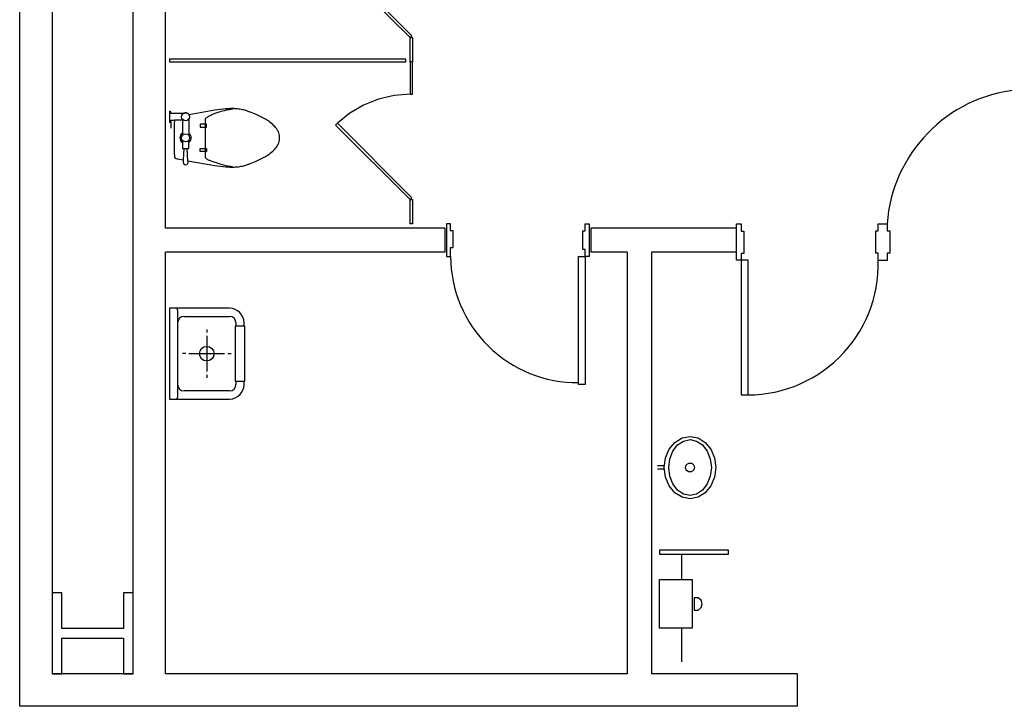
# Model space of a CAD drawing. Units: millimetres. Extents: x 6944261 to 9566978, y 781066 to 1356862.
# Drawn here: x 7298461 to 7304539, y 1109166 to 1113401 of the extents above; entities that cross this region are included whole.
import ezdxf

# ---------------------------------------------------------------- set-up
doc = ezdxf.new("R2010")
doc.units = ezdxf.units.MM
doc.header["$MEASUREMENT"] = 0
for name, color, linetype in [('COL', 7, 'CONTINUOUS'), ('Dor', 4, 'CONTINUOUS'), ('SAN', 5, 'CONTINUOUS'), ('WALL', 5, 'CONTINUOUS')]:
    doc.layers.add(name, color=color, linetype=linetype)

msp = doc.modelspace()

# ---------------------------------------------------------------- linework, layer by layer
at = {"layer": 'COL'}
for p, q in [((7298661.4, 1109866), (7298661.4, 1109614.7)), ((7298721.4, 1109866), (7298661.4, 1109866)), ((7298721.4, 1109646), (7298721.4, 1109866)), ((7299161.4, 1109866), (7299101.4, 1109866)), ((7299101.4, 1109866), (7299101.4, 1109646)), ((7299161.4, 1109614.7), (7299161.4, 1109866)), ((7298661.4, 1109614.7), (7298661.4, 1109366)), ((7298911.4, 1109646), (7298721.4, 1109646)), ((7299101.4, 1109646), (7298911.4, 1109646)), ((7299161.4, 1109366), (7299161.4, 1109614.7)), ((7298721.4, 1109366), (7298721.4, 1109586)), ((7298721.4, 1109586), (7298911.4, 1109586)), ((7298911.4, 1109586), (7299101.4, 1109586)), ((7299101.4, 1109586), (7299101.4, 1109366)), ((7298661.4, 1109366), (7298721.4, 1109366)), ((7299101.4, 1109366), (7299161.4, 1109366))]:
    msp.add_line(p, q, dxfattribs=at)
at = {"layer": 'Dor', "color": 6, "linetype": 'Continuous'}
for p, q in [((7301121.4, 1112141), (7301096.4, 1112141)), ((7301096.4, 1112141), (7301096.4, 1111941)), ((7301121.4, 1112098), (7301121.4, 1112141)), ((7301136.4, 1112098), (7301121.4, 1112098)), ((7301136.4, 1111996), (7301136.4, 1112098)), ((7301936.4, 1111984), (7301936.4, 1112098)), ((7301936.4, 1112098), (7301951.4, 1112098)), ((7301951.4, 1112098), (7301951.4, 1112141)), ((7301951.4, 1112141), (7301976.4, 1112141)), ((7301976.4, 1112141), (7301976.4, 1111941)), ((7301121.4, 1111941), (7301121.4, 1111996)), ((7301121.4, 1111996), (7301136.4, 1111996)), ((7301951.4, 1111984), (7301936.4, 1111984)), ((7301951.4, 1111941), (7301951.4, 1111984)), ((7301096.4, 1111941), (7301121.4, 1111941)), ((7301911.4, 1111151), (7301911.4, 1111941)), ((7301911.4, 1111941), (7301951.4, 1111941)), ((7301951.4, 1111941), (7301951.4, 1111151)), ((7301976.4, 1111941), (7301951.4, 1111941)), ((7301951.4, 1111151), (7301911.4, 1111151))]:
    msp.add_line(p, q, dxfattribs=at)
at = {"layer": 'Dor', "linetype": 'Continuous'}
for p, q in [((7302886.4, 1112141), (7302915, 1112141)), ((7302886.4, 1111917.3), (7302886.4, 1112141)), ((7302915, 1112141), (7302915, 1112095.8)), ((7302915, 1112095.8), (7302930.8, 1112095.8)), ((7302930.8, 1112095.8), (7302930.8, 1111957.9)), ((7303744.9, 1112098), (7303760.7, 1112098)), ((7303744.9, 1111961.2), (7303744.9, 1112098)), ((7303760.7, 1112098), (7303760.7, 1112141)), ((7303760.7, 1112141), (7303787, 1112141)), ((7303786.9, 1112141), (7303815.6, 1112141)), ((7303815.6, 1112141), (7303815.6, 1112098.2)), ((7303815.6, 1112098.2), (7303831.4, 1112098.2)), ((7303831.4, 1112098.2), (7303831.4, 1111961.2)), ((7302915, 1111917.3), (7302886.4, 1111917.3)), ((7302930.8, 1111957.9), (7302915, 1111957.9)), ((7302915, 1111957.9), (7302915, 1111917.3)), ((7302915, 1111917.3), (7302915, 1111086.3)), ((7302957.1, 1111917.3), (7302915, 1111917.3)), ((7302957.1, 1111086.3), (7302957.1, 1111917.3)), ((7303760.7, 1111961.2), (7303744.9, 1111961.2)), ((7303760.7, 1111916), (7303760.7, 1111961.2)), ((7303787, 1111916), (7303760.7, 1111916)), ((7303815.6, 1111915.9), (7303787, 1111915.9)), ((7303831.4, 1111961.2), (7303815.6, 1111961.2)), ((7303815.6, 1111961.2), (7303815.6, 1111915.9)), ((7302915, 1111086.3), (7302957.1, 1111086.3))]:
    msp.add_line(p, q, dxfattribs=at)
at = {"layer": 'Dor', "color": 14, "linetype": 'Continuous'}
for centre, radius, start, end in [((7304707.2, 1112078.7), 893.8, 95.72701, 176.00574), ((7301901.2, 1111942.8), 779.8, 180.12996, 270.747), ((7302953.9, 1111893.6), 807.1, 267.24338, 1.59328)]:
    msp.add_arc(centre, radius, start, end, dxfattribs=at)
at = {"layer": 'SAN', "linetype": 'Continuous'}
for p, q in [((7300870.5, 1113291), (7300410.9, 1113750.6)), ((7300422.1, 1113761.9), (7300881.7, 1113302.2)), ((7300881.7, 1113302.2), (7300870.5, 1113291)), ((7300870.5, 1113141), (7300870.5, 1113291)), ((7300870.5, 1113291), (7300886.4, 1113291)), ((7300886.4, 1113291), (7300886.4, 1113141)), ((7300845.1, 1113156.9), (7299386.4, 1113156.9)), ((7299386.4, 1113156.9), (7299386.4, 1113141)), ((7299386.4, 1113141), (7300845.1, 1113141)), ((7300845.1, 1113141), (7300845.1, 1113156.9)), ((7300870.5, 1113141), (7300870.5, 1112941)), ((7300886.4, 1113141), (7300870.5, 1113141)), ((7300886.4, 1113141), (7300870.5, 1113141)), ((7300886.4, 1112941), (7300886.4, 1113141)), ((7300870.5, 1112941), (7300886.4, 1112941)), ((7300410.9, 1112750.6), (7300422.1, 1112761.9)), ((7300422.1, 1112761.9), (7300881.7, 1112302.2)), ((7300870.5, 1112291), (7300410.9, 1112750.6)), ((7300881.7, 1112302.2), (7300870.5, 1112291)), ((7300870.5, 1112141), (7300870.5, 1112291)), ((7300870.5, 1112291), (7300886.4, 1112291)), ((7300886.4, 1112291), (7300886.4, 1112141)), ((7300886.4, 1112141), (7300870.5, 1112141)), ((7302505.4, 1110793.9), (7302549.7, 1110821.2)), ((7302549.7, 1110821.2), (7302598.9, 1110830.6)), ((7302558.2, 1110802.3), (7302598.9, 1110810.7)), ((7302598.9, 1110830.6), (7302648.1, 1110821.2)), ((7302598.9, 1110810.7), (7302639.6, 1110802.3)), ((7302648.1, 1110821.2), (7302692.4, 1110793.9)), ((7302447.6, 1110697.9), (7302470.2, 1110751.4)), ((7302470.2, 1110751.4), (7302505.4, 1110793.9)), ((7302492.4, 1110739.7), (7302521.5, 1110777.8)), ((7302521.5, 1110777.8), (7302558.2, 1110802.3)), ((7302639.6, 1110802.3), (7302676.3, 1110777.8)), ((7302676.3, 1110777.8), (7302705.4, 1110739.7)), ((7302692.4, 1110793.9), (7302727.6, 1110751.4)), ((7302727.6, 1110751.4), (7302750.2, 1110697.9)), ((7302439.8, 1110638.5), (7302447.6, 1110697.9)), ((7302467.2, 1110638.5), (7302473.7, 1110691.7)), ((7302473.7, 1110691.7), (7302492.4, 1110739.7)), ((7302705.4, 1110739.7), (7302724.1, 1110691.7)), ((7302724.1, 1110691.7), (7302730.6, 1110638.5)), ((7302750.2, 1110697.9), (7302758, 1110638.5)), ((7302441.1, 1110648.5), (7302398.9, 1110648.5)), ((7302441.1, 1110628.5), (7302398.9, 1110628.5)), ((7302447.6, 1110579.1), (7302439.8, 1110638.5)), ((7302473.7, 1110585.3), (7302467.2, 1110638.5)), ((7302570.7, 1110640.1), (7302577, 1110656.4)), ((7302575.1, 1110623.2), (7302570.7, 1110640.1)), ((7302577, 1110656.4), (7302591.7, 1110665.9)), ((7302591.7, 1110665.9), (7302609.2, 1110664.9)), ((7302609.2, 1110664.9), (7302622.7, 1110653.8)), ((7302627.1, 1110636.9), (7302620.8, 1110620.6)), ((7302622.7, 1110653.8), (7302627.1, 1110636.9)), ((7302730.6, 1110638.5), (7302724.1, 1110585.3)), ((7302758, 1110638.5), (7302750.2, 1110579.1)), ((7302470.2, 1110525.6), (7302447.6, 1110579.1)), ((7302492.4, 1110537.3), (7302473.7, 1110585.3)), ((7302588.6, 1110612.2), (7302575.1, 1110623.2)), ((7302606.1, 1110611.2), (7302588.6, 1110612.2)), ((7302620.8, 1110620.6), (7302606.1, 1110611.2)), ((7302724.1, 1110585.3), (7302705.4, 1110537.3)), ((7302750.2, 1110579.1), (7302727.6, 1110525.6)), ((7302505.4, 1110483.1), (7302470.2, 1110525.6)), ((7302521.5, 1110499.2), (7302492.4, 1110537.3)), ((7302705.4, 1110537.3), (7302676.3, 1110499.2)), ((7302727.6, 1110525.6), (7302692.4, 1110483.1)), ((7302549.7, 1110455.8), (7302505.4, 1110483.1)), ((7302558.2, 1110474.7), (7302521.5, 1110499.2)), ((7302598.9, 1110446.4), (7302549.7, 1110455.8)), ((7302598.9, 1110466.3), (7302558.2, 1110474.7)), ((7302639.6, 1110474.7), (7302598.9, 1110466.3)), ((7302648.1, 1110455.8), (7302598.9, 1110446.4)), ((7302676.3, 1110499.2), (7302639.6, 1110474.7)), ((7302692.4, 1110483.1), (7302648.1, 1110455.8)), ((7302836.4, 1110128.5), (7302411.4, 1110128.5)), ((7302411.4, 1110128.5), (7302411.4, 1110103.5)), ((7302411.4, 1110103.5), (7302836.4, 1110103.5)), ((7302548.9, 1109947.3), (7302548.9, 1110103.5)), ((7302836.4, 1110103.5), (7302836.4, 1110128.5)), ((7302411.4, 1109947.3), (7302611.4, 1109947.3)), ((7302411.4, 1109647.3), (7302411.4, 1109947.3)), ((7302611.4, 1109947.3), (7302611.4, 1109647.3)), ((7302648.9, 1109834.8), (7302623.9, 1109834.8)), ((7302623.9, 1109834.8), (7302623.9, 1109759.8)), ((7302667.1, 1109819.8), (7302648.9, 1109834.8)), ((7302673.9, 1109797.3), (7302667.1, 1109819.8)), ((7302667.1, 1109774.7), (7302673.9, 1109797.3)), ((7302623.9, 1109759.8), (7302648.9, 1109759.8)), ((7302648.9, 1109759.8), (7302667.1, 1109774.7)), ((7302611.4, 1109647.3), (7302411.4, 1109647.3)), ((7302548.9, 1109441), (7302548.9, 1109647.3))]:
    msp.add_line(p, q, dxfattribs=at)
at = {"layer": 'SAN', "color": 14, "linetype": 'Continuous'}
for p, q in [((7300870.5, 1112941.2), (7300771.9, 1112933.7)), ((7300675.6, 1112911.3), (7300583.7, 1112874.5)), ((7300771.9, 1112933.7), (7300675.6, 1112911.3)), ((7300498.5, 1112824.3), (7300422, 1112761.7)), ((7300583.7, 1112874.5), (7300498.5, 1112824.3))]:
    msp.add_line(p, q, dxfattribs=at)
at = {"layer": 'SAN'}
for p, q in [((7299385.3, 1112837.1), (7299385.3, 1112767.1)), ((7299395.3, 1112832.1), (7299385.3, 1112837.1)), ((7299395.3, 1112822.1), (7299395.3, 1112832.1)), ((7299470.3, 1112822.1), (7299395.3, 1112822.1)), ((7299665.3, 1112842.1), (7299507.2, 1112814.2)), ((7299385.3, 1112767.1), (7299395.3, 1112772.1)), ((7299395.3, 1112772.1), (7299395.3, 1112782.1)), ((7299395.3, 1112782.1), (7299416.7, 1112782.1)), ((7299395.3, 1112772.1), (7299395.3, 1112732.1)), ((7299470.3, 1112782.1), (7299416.7, 1112782.1)), ((7299465.3, 1112787.1), (7299465.3, 1112687.1)), ((7299505.3, 1112787.1), (7299505.3, 1112687.1)), ((7299575.3, 1112757.1), (7299575.3, 1112737.1)), ((7299615.3, 1112757.1), (7299575.3, 1112757.1)), ((7299605.3, 1112787.1), (7299605.3, 1112672.1)), ((7299615.3, 1112737.1), (7299615.3, 1112757.1)), ((7299415.3, 1112747.1), (7299415.3, 1112672.1)), ((7299575.3, 1112737.1), (7299615.3, 1112737.1)), ((7299415.3, 1112672.1), (7299415.3, 1112597.1)), ((7299465.3, 1112657.1), (7299465.3, 1112607.1)), ((7299505.3, 1112607.1), (7299505.3, 1112657.1)), ((7299605.3, 1112672.1), (7299605.3, 1112557.1)), ((7299465.3, 1112607.1), (7299505.3, 1112607.1)), ((7299475.3, 1112607.1), (7299471.2, 1112536.5)), ((7299499.8, 1112531.3), (7299495.3, 1112607.1)), ((7299575.3, 1112587.1), (7299575.3, 1112607.1)), ((7299575.3, 1112607.1), (7299615.3, 1112607.1)), ((7299615.3, 1112587.1), (7299575.3, 1112587.1)), ((7299615.3, 1112607.1), (7299615.3, 1112587.1)), ((7299440.3, 1112542.1), (7299471.2, 1112536.5)), ((7299471.2, 1112536.5), (7299470.3, 1112522.1)), ((7299500.3, 1112522.1), (7299499.8, 1112531.3)), ((7299499.8, 1112531.3), (7299665.3, 1112502.1)), ((7299386.4, 1111621), (7299386.4, 1111061)), ((7299756.4, 1111621), (7299386.4, 1111621)), ((7299436.4, 1111611), (7299436.4, 1111071)), ((7299476.4, 1111571), (7299756.4, 1111571)), ((7299616.4, 1111491), (7299616.4, 1111471)), ((7299846.4, 1111511), (7299791.4, 1111511)), ((7299791.4, 1111511), (7299791.4, 1111171)), ((7299796.4, 1111531), (7299796.4, 1111511)), ((7299846.4, 1111511), (7299846.4, 1111531)), ((7299851.4, 1111511), (7299846.4, 1111511)), ((7299851.4, 1111171), (7299851.4, 1111511)), ((7299616.4, 1111451), (7299616.4, 1111231)), ((7299486.4, 1111341), (7299466.4, 1111341)), ((7299506.4, 1111341), (7299726.4, 1111341)), ((7299746.4, 1111341), (7299766.4, 1111341)), ((7299616.4, 1111211), (7299616.4, 1111191)), ((7299791.4, 1111171), (7299846.4, 1111171)), ((7299796.4, 1111171), (7299796.4, 1111151)), ((7299846.4, 1111151), (7299846.4, 1111171)), ((7299846.4, 1111171), (7299851.4, 1111171)), ((7299386.4, 1111061), (7299756.4, 1111061)), ((7299756.4, 1111111), (7299476.4, 1111111))]:
    msp.add_line(p, q, dxfattribs=at)
for centre, radius in [((7299485.3, 1112802.1), 25), ((7299485.3, 1112672.1), 25), ((7299616.4, 1111341), 45)]:
    msp.add_circle(centre, radius, dxfattribs=at)
for centre, radius, start, end in [((7299485.3, 1112802.1), 25, 28.93716, 126.8699), ((7299782.7, 1112543), 302.8, 112.80534, 116.56505), ((7299797.8, 1112078.7), 774.8, 94.76364, 99.84658), ((7299756.2, 1112606), 234.4, 105.9454, 112.80534), ((7299856.4, 1112255.3), 599.2, 101.65654, 105.9454), ((7299770.2, 1112411), 441.4, 88.02767, 94.76364), ((7299803.5, 1112511.8), 337.2, 94.39871, 101.65654), ((7299774.9, 1112548.7), 303.5, 81.25384, 88.02767), ((7299788.7, 1112638.3), 212.9, 73.16389, 81.25384), ((7299718.3, 1112405.7), 455.9, 71.56505, 73.16389), ((7299544.1, 1111883.1), 1006.7, 70.48917, 71.56505), ((7299692.5, 1112301.9), 562.4, 66.03751, 70.48917), ((7299560.7, 1112005.5), 886.9, 62.49272, 66.03751), ((7299878, 1112747.1), 462.7, 175.66172, 180), ((7299608.9, 1112787.1), 3.54, 126.8699, 180), ((7299711.4, 1112650.4), 174.4, 119.56748, 126.8699), ((7299859.6, 1112389.2), 474.7, 116.56505, 119.56748), ((7299870, 1112599.4), 217.3, 53.1301, 62.49272), ((7299836.5, 1112554.7), 273.1, 44.78082, 53.1301), ((7299485.3, 1112672.1), 35, 124.8499, 235.1501), ((7299485.3, 1112672.1), 35, 304.8499, 55.1501), ((7299913.2, 1112630.9), 165, 33.69007, 44.78082), ((7299981.8, 1112676.6), 82.6, 17.99006, 33.69007), ((7299957.7, 1112668.8), 107.9, 9.46232, 17.99006), ((7299981.8, 1112667.6), 82.6, 326.30993, 342.00994), ((7299957.7, 1112675.4), 107.9, 342.00994, 350.53768), ((7299977.7, 1112672.1), 87.7, 0, 9.46232), ((7299977.7, 1112672.1), 87.7, 350.53768, 0), ((7299878, 1112597.1), 462.7, 180, 185.71059), ((7299836.5, 1112789.4), 273.1, 306.8699, 315.21918), ((7299913.2, 1112713.3), 165, 315.21918, 326.30993), ((7299422.6, 1112551.5), 5.01, 185.71059, 242.92632), ((7299429.5, 1112564.9), 20, 242.92632, 255.96376), ((7299485.5, 1112789), 251, 255.96376, 259.64031), ((7299485.3, 1112521.2), 15, 176.63354, 3.36646), ((7299617.7, 1112557.1), 12.3, 180, 225), ((7299647.7, 1112587.1), 54.8, 225, 245.9278), ((7299744.1, 1112803), 291.3, 245.9278, 249.44395), ((7299839.8, 1113058.1), 563.7, 249.44395, 251.97138), ((7299994.7, 1113534), 1064.2, 251.97138, 254.0546), ((7299544.1, 1113461), 1006.7, 288.43495, 289.51083), ((7299692.5, 1113042.2), 562.4, 289.51083, 293.96249), ((7299560.7, 1113338.7), 886.9, 293.96249, 297.50728), ((7299870, 1112744.8), 217.3, 297.50728, 306.8699), ((7299797.8, 1113265.4), 774.8, 260.15342, 265.23636), ((7299929.8, 1113306.7), 827.8, 254.0546, 256.41664), ((7299770.2, 1112933.2), 441.4, 265.23636, 271.97233), ((7299792.7, 1112739.6), 244.3, 256.41664, 265.60129), ((7299774.9, 1112795.4), 303.5, 271.97233, 278.74616), ((7299788.7, 1112705.9), 212.9, 278.74616, 286.83611), ((7299718.3, 1112938.4), 455.9, 286.83611, 288.43495), ((7299426.4, 1111611), 10, 0, 90), ((7299756.4, 1111531), 90, 0, 90), ((7299476.4, 1111531), 40, 90, 180), ((7299756.4, 1111531), 40, 0, 90), ((7299476.4, 1111151), 40, 180, 270), ((7299756.4, 1111151), 90, 270, 0), ((7299756.4, 1111151), 40, 270, 0), ((7299426.4, 1111071), 10, 270, 0)]:
    msp.add_arc(centre, radius, start, end, dxfattribs=at)
at = {"layer": 'WALL'}
for p, q in [((7298461.4, 1109166), (7298461.4, 1119066)), ((7298661.4, 1118866), (7298661.4, 1109366)), ((7299161.4, 1109366), (7299161.4, 1118366)), ((7299361.4, 1112116), (7299361.4, 1118166)), ((7301086.4, 1112116), (7299361.4, 1112116)), ((7301086.4, 1112116), (7301086.4, 1111966)), ((7302886.4, 1112116), (7301986.4, 1112116)), ((7301986.4, 1112116), (7301986.4, 1111966)), ((7302886.4, 1111966), (7302886.4, 1112116)), ((7299361.4, 1109366), (7299361.4, 1111966)), ((7301086.4, 1111966), (7299361.4, 1111966)), ((7302211.4, 1111966), (7301986.4, 1111966)), ((7302211.4, 1111966), (7302211.4, 1109366)), ((7302361.4, 1111966), (7302361.4, 1109366)), ((7302886.4, 1111966), (7302361.4, 1111966)), ((7299161.4, 1109366), (7298661.4, 1109366)), ((7302211.4, 1109366), (7299361.4, 1109366)), ((7303261.4, 1109366), (7302361.4, 1109366)), ((7303261.4, 1109166), (7303261.4, 1109366)), ((7303261.4, 1109166), (7298461.4, 1109166))]:
    msp.add_line(p, q, dxfattribs=at)

doc.saveas('drawing.dxf')
